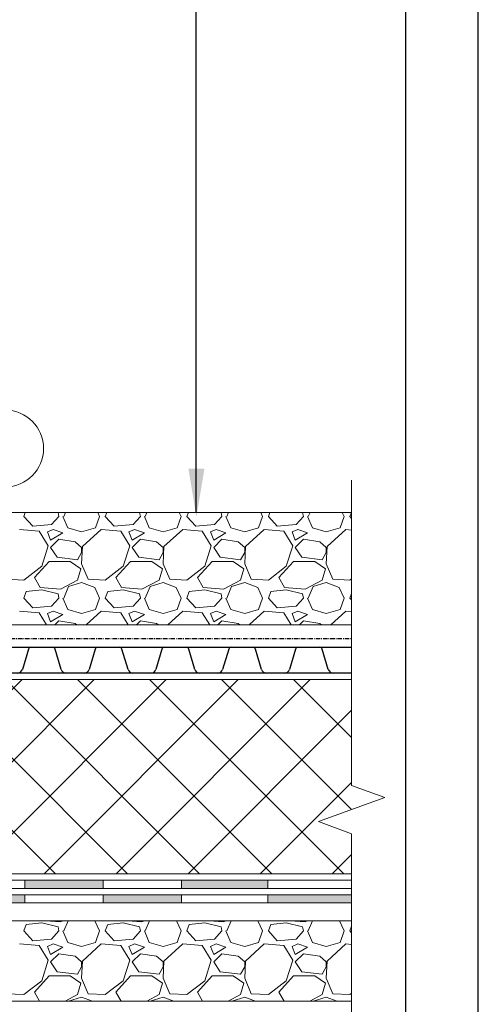
# Model space of a CAD drawing. Units: millimetres. Extents: x -172883 to 37297, y -124020 to 186017.
# Drawn here: x -56967 to -56651, y -56358 to -55681 of the extents above; entities that cross this region are included whole.
import ezdxf

# ---------------------------------------------------------------- set-up
doc = ezdxf.new("R2010")
doc.units = ezdxf.units.MM
doc.linetypes.add('Штрих-пунктирная', pattern=[20, 7.5, -2, 1, -2, 7.5])
doc.layers.get('0').update_dxf_attribs({"lineweight": 25})
doc.layers.get('Defpoints').update_dxf_attribs({"color": 254, "lineweight": 25})
for name, color, linetype, lineweight in [('Железобетон', 7, 'Continuous', 25), ('мкБетон', 7, 'Continuous', 25), ('мкВОРОНКА', 7, 'Continuous', 15)]:
    doc.layers.add(name, color=color, linetype=linetype, lineweight=lineweight)
doc.layers.add('МК-АННОТАЦИИ', color=7, linetype='Continuous', lineweight=20, true_color=0x000000)

msp = doc.modelspace()

# ---------------------------------------------------------------- hatches: boundary and pattern name
at = {"lineweight": 20}
h = msp.add_hatch(color=256, dxfattribs=at)
h.dxf.hatch_style = 1
h.paths.add_polyline_path([(-56738.26, -56282.88), (-56795.95, -56282.88), (-56795.95, -56288.4), (-56738.26, -56288.4)])
h.paths.add_polyline_path([(-56795.95, -56272.94), (-56855.44, -56272.94), (-56855.44, -56278.46), (-56795.95, -56278.46)])
h.paths.add_polyline_path([(-56855.44, -56282.88), (-56909.34, -56282.88), (-56909.34, -56288.4), (-56855.44, -56288.4)])
h.paths.add_polyline_path([(-56909.34, -56272.94), (-56963.29, -56272.94), (-56963.29, -56278.46), (-56909.34, -56278.46)])
h.paths.add_polyline_path([(-56963.29, -56282.88), (-57019.98, -56282.88), (-57019.98, -56288.4), (-56963.29, -56288.4)])
h.paths.add_polyline_path([(-57019.98, -56272.94), (-57069.08, -56272.94), (-57069.08, -56278.46), (-57019.98, -56278.46)])
h.paths.add_polyline_path([(-57069.08, -56282.88), (-57108.39, -56282.88), (-57110.84, -56288.4), (-57069.08, -56288.4)])

# ---------------------------------------------------------------- linework, layer by layer
at = {"color": 252, "linetype": 'Штрих-пунктирная', "ltscale": 0.4}
msp.add_line((-57362.94, -56106.72), (-56738.26, -56106.72), dxfattribs=at)
at = {"color": 34}
for p, q in [((-56951.55, -56112.72), (-56997.52, -56112.72)), ((-56951.55, -56112.72), (-56959.08, -56112.72)), ((-56944.03, -56112.72), (-56951.55, -56112.72)), ((-56905.59, -56112.72), (-56951.55, -56112.72)), ((-56905.59, -56112.72), (-56913.11, -56112.72)), ((-56898.07, -56112.72), (-56905.59, -56112.72)), ((-56859.63, -56112.72), (-56905.59, -56112.72)), ((-56859.63, -56112.72), (-56867.15, -56112.72)), ((-56852.1, -56112.72), (-56859.63, -56112.72)), ((-56813.66, -56112.72), (-56859.63, -56112.72)), ((-56813.66, -56112.72), (-56821.19, -56112.72)), ((-56806.14, -56112.72), (-56813.66, -56112.72)), ((-56767.7, -56112.72), (-56813.66, -56112.72)), ((-56767.7, -56112.72), (-56775.22, -56112.72)), ((-56760.17, -56112.72), (-56767.7, -56112.72)), ((-56738.26, -56112.72), (-56767.7, -56112.72)), ((-56960.77, -56113.98), (-56964.94, -56127.87)), ((-56938.17, -56127.87), (-56942.34, -56113.98)), ((-56914.81, -56113.98), (-56918.98, -56127.87)), ((-56892.2, -56127.87), (-56896.37, -56113.98)), ((-56868.84, -56113.98), (-56873.01, -56127.87)), ((-56846.24, -56127.87), (-56850.41, -56113.98)), ((-56822.88, -56113.98), (-56827.05, -56127.87)), ((-56800.28, -56127.87), (-56804.44, -56113.98)), ((-56776.92, -56113.98), (-56781.08, -56127.87)), ((-56754.31, -56127.87), (-56758.48, -56113.98)), ((-56951.55, -56130.39), (-56997.52, -56130.39)), ((-56905.59, -56130.39), (-56951.55, -56130.39)), ((-56922.36, -56130.39), (-56934.78, -56130.39)), ((-56859.63, -56130.39), (-56905.59, -56130.39)), ((-56876.4, -56130.39), (-56888.82, -56130.39)), ((-56813.66, -56130.39), (-56859.63, -56130.39)), ((-56830.44, -56130.39), (-56842.85, -56130.39)), ((-56767.7, -56130.39), (-56813.66, -56130.39)), ((-56784.47, -56130.39), (-56796.89, -56130.39)), ((-56738.26, -56130.39), (-56767.7, -56130.39)), ((-56738.51, -56130.39), (-56750.92, -56130.39))]:
    msp.add_line(p, q, dxfattribs=at)
for centre, radius, start, end in [((-56959.08, -56114.48), 1.77, 90, 163.30076), ((-56944.03, -56114.48), 1.77, 16.69924, 90), ((-56913.11, -56114.48), 1.77, 90, 163.30076), ((-56898.07, -56114.48), 1.77, 16.69924, 90), ((-56867.15, -56114.48), 1.77, 90, 163.30076), ((-56852.1, -56114.48), 1.77, 16.69924, 90), ((-56821.19, -56114.48), 1.77, 90, 163.30076), ((-56806.14, -56114.48), 1.77, 16.69924, 90), ((-56775.22, -56114.48), 1.77, 90, 163.30076), ((-56760.17, -56114.48), 1.77, 16.69924, 90), ((-56968.33, -56126.86), 3.54, 270, 343.30076), ((-56934.78, -56126.86), 3.54, 196.69924, 270), ((-56922.36, -56126.86), 3.54, 270, 343.30076), ((-56888.82, -56126.86), 3.54, 196.69924, 270), ((-56876.4, -56126.86), 3.54, 270, 343.30076), ((-56842.85, -56126.86), 3.54, 196.69924, 270), ((-56830.44, -56126.86), 3.54, 270, 343.30076), ((-56796.89, -56126.86), 3.54, 196.69924, 270), ((-56784.47, -56126.86), 3.54, 270, 343.30076), ((-56750.92, -56126.86), 3.54, 196.69924, 270), ((-56738.51, -56126.86), 3.54, 270, 273.97154)]:
    msp.add_arc(centre, radius, start, end, dxfattribs=at)
at = {"layer": 'Defpoints'}
msp.add_lwpolyline([(-58751.05, -58010.64), (-56651.05, -58010.64), (-56651.05, -55040.64), (-58751.05, -55040.64)], close=True, dxfattribs=at)
at = {"layer": 'Железобетон'}
msp.add_line((-56845.52, -55517.45), (-56845.52, -56019.9), dxfattribs=at)
msp.add_lwpolyline([(-58551.05, -55090.64), (-58551.05, -57960.64), (-56701.05, -57960.64), (-56701.05, -55090.64), (-58551.05, -55090.64)], dxfattribs=at)
msp.add_solid([(-56839.59, -55989.92), (-56850.64, -55989.92), (-56845.12, -56023.07)], dxfattribs=at)
at = {"layer": 'МК-АННОТАЦИИ', "color": 32, "true_color": 0xcd6928}
for p, q in [((-56738.26, -56272.94), (-57103.99, -56272.94)), ((-56738.26, -56278.46), (-57106.44, -56278.46))]:
    msp.add_line(p, q, dxfattribs=at)
at = {"layer": 'мкБетон', "color": 0, "lineweight": 13, "ltscale": 90}
for p, q in [((-56963.29, -56272.94), (-56963.29, -56278.46)), ((-56909.34, -56272.94), (-56909.34, -56278.46)), ((-56855.44, -56272.94), (-56855.44, -56278.46)), ((-56795.95, -56272.94), (-56795.95, -56278.46)), ((-56963.29, -56282.88), (-56963.29, -56288.4)), ((-56909.34, -56282.88), (-56909.34, -56288.4)), ((-56855.44, -56282.88), (-56855.44, -56288.4)), ((-56795.95, -56282.88), (-56795.95, -56288.4))]:
    msp.add_line(p, q, dxfattribs=at)
at = {"layer": 'мкВОРОНКА', "ltscale": 5}
for p, q in [((-56738.26, -55997.81), (-56738.26, -56207.74)), ((-56738.26, -56019.9), (-57352.59, -56019.9)), ((-57352.59, -56097.25), (-56738.26, -56097.25)), ((-57365.23, -56134.81), (-56738.26, -56134.81)), ((-57098.86, -56268.52), (-56965.16, -56134.81)), ((-56942.14, -56268.52), (-57075.85, -56134.81)), ((-57049.25, -56268.52), (-56915.55, -56134.81)), ((-56892.53, -56268.52), (-57026.23, -56134.81)), ((-56999.64, -56268.52), (-56865.94, -56134.81)), ((-56842.92, -56268.52), (-56976.62, -56134.81)), ((-56950.03, -56268.52), (-56816.32, -56134.81)), ((-56793.31, -56268.52), (-56927.01, -56134.81)), ((-56900.41, -56268.52), (-56766.71, -56134.81)), ((-56743.7, -56268.52), (-56877.4, -56134.81)), ((-56738.28, -56224.32), (-56827.79, -56134.81)), ((-56738.26, -56174.73), (-56778.18, -56134.81)), ((-56850.8, -56268.52), (-56738.26, -56155.98)), ((-56801.19, -56268.52), (-56738.26, -56205.59)), ((-56738.26, -56207.74), (-56738.26, -56207.74)), ((-56738.26, -56207.74), (-56715.49, -56216.03)), ((-56715.49, -56216.03), (-56761.03, -56232.6)), ((-56761.03, -56232.6), (-56738.26, -56240.89)), ((-56738.26, -56240.89), (-56738.26, -56240.89)), ((-56738.26, -56240.89), (-56738.26, -56412.15)), ((-56751.58, -56268.52), (-56738.26, -56255.2)), ((-56738.26, -56268.52), (-57102.03, -56268.52)), ((-56738.26, -56278.46), (-56738.26, -56272.94)), ((-56738.26, -56288.4), (-57110.84, -56288.4)), ((-56738.26, -56282.88), (-57108.39, -56282.88)), ((-56738.26, -56288.4), (-56738.26, -56282.88)), ((-56738.26, -56300.75), (-57530.04, -56300.75)), ((-57530.04, -56355.99), (-56738.26, -56355.99))]:
    msp.add_line(p, q, dxfattribs=at)
at = {"layer": 'мкВОРОНКА', "linetype": 'Continuous', "ltscale": 5}
for p, q in [((-56963.98, -56022.7), (-56962.93, -56019.9)), ((-56957.81, -56029.44), (-56963.98, -56022.7)), ((-56939.84, -56022.7), (-56944.9, -56028.31)), ((-56939.84, -56022.7), (-56940.4, -56019.9)), ((-56937.04, -56022.7), (-56933.67, -56030.56)), ((-56936.48, -56022.7), (-56935.28, -56019.9)), ((-56914.59, -56030.56), (-56911.78, -56022.7)), ((-56913.07, -56019.9), (-56911.78, -56022.7)), ((-56907.85, -56022.7), (-56906.8, -56019.9)), ((-56901.68, -56029.44), (-56907.85, -56022.7)), ((-56883.71, -56022.7), (-56888.77, -56028.31)), ((-56883.71, -56022.7), (-56884.27, -56019.9)), ((-56880.91, -56022.7), (-56877.54, -56030.56)), ((-56880.35, -56022.7), (-56879.15, -56019.9)), ((-56858.46, -56030.56), (-56855.65, -56022.7)), ((-56856.94, -56019.9), (-56855.65, -56022.7)), ((-56851.72, -56022.7), (-56850.67, -56019.9)), ((-56845.55, -56029.44), (-56851.72, -56022.7)), ((-56827.58, -56022.7), (-56832.64, -56028.31)), ((-56827.58, -56022.7), (-56828.14, -56019.9)), ((-56824.78, -56022.7), (-56821.41, -56030.56)), ((-56824.22, -56022.7), (-56823.02, -56019.9)), ((-56802.33, -56030.56), (-56799.52, -56022.7)), ((-56800.81, -56019.9), (-56799.52, -56022.7)), ((-56795.59, -56022.7), (-56794.54, -56019.9)), ((-56789.42, -56029.44), (-56795.59, -56022.7)), ((-56771.46, -56022.7), (-56776.51, -56028.31)), ((-56771.46, -56022.7), (-56772.02, -56019.9)), ((-56768.65, -56022.7), (-56765.28, -56030.56)), ((-56768.09, -56022.7), (-56766.89, -56019.9)), ((-56746.2, -56030.56), (-56743.39, -56022.7)), ((-56744.68, -56019.9), (-56743.39, -56022.7)), ((-56739.46, -56022.7), (-56738.41, -56019.9)), ((-56738.26, -56024.01), (-56739.46, -56022.7)), ((-56953.31, -56032.8), (-56966.79, -56031.68)), ((-56944.9, -56028.31), (-56957.8, -56029.44)), ((-56943.77, -56031.68), (-56947.7, -56033.37)), ((-56937.04, -56033.93), (-56943.77, -56031.68)), ((-56933.67, -56030.56), (-56924.13, -56033.37)), ((-56924.13, -56033.37), (-56914.59, -56030.56)), ((-56910.66, -56031.68), (-56923.57, -56043.47)), ((-56897.19, -56032.8), (-56910.66, -56031.68)), ((-56888.77, -56028.31), (-56901.68, -56029.44)), ((-56887.64, -56031.68), (-56891.57, -56033.37)), ((-56880.91, -56033.93), (-56887.64, -56031.68)), ((-56877.54, -56030.56), (-56868, -56033.37)), ((-56868, -56033.37), (-56858.46, -56030.56)), ((-56854.53, -56031.68), (-56867.44, -56043.47)), ((-56841.06, -56032.8), (-56854.53, -56031.68)), ((-56832.64, -56028.31), (-56845.55, -56029.44)), ((-56831.51, -56031.68), (-56835.44, -56033.37)), ((-56824.78, -56033.93), (-56831.51, -56031.68)), ((-56821.41, -56030.56), (-56811.87, -56033.37)), ((-56811.87, -56033.37), (-56802.33, -56030.56)), ((-56798.4, -56031.68), (-56811.31, -56043.47)), ((-56784.93, -56032.8), (-56798.4, -56031.68)), ((-56776.51, -56028.31), (-56789.42, -56029.44)), ((-56775.38, -56031.68), (-56779.31, -56033.37)), ((-56768.65, -56033.93), (-56775.38, -56031.68)), ((-56765.28, -56030.56), (-56755.74, -56033.37)), ((-56755.74, -56033.37), (-56746.2, -56030.56)), ((-56742.27, -56031.68), (-56755.18, -56043.47)), ((-56738.26, -56032.02), (-56742.27, -56031.68)), ((-56947.14, -56042.91), (-56953.31, -56032.8)), ((-56947.7, -56033.37), (-56945.46, -56038.98)), ((-56945.46, -56038.98), (-56937.04, -56033.93)), ((-56939.84, -56038.42), (-56945.46, -56044.03)), ((-56928.62, -56040.1), (-56939.84, -56038.42)), ((-56891.01, -56042.91), (-56897.19, -56032.8)), ((-56891.57, -56033.37), (-56889.33, -56038.98)), ((-56889.33, -56038.98), (-56880.91, -56033.93)), ((-56883.71, -56038.42), (-56889.33, -56044.03)), ((-56872.49, -56040.1), (-56883.71, -56038.42)), ((-56834.88, -56042.91), (-56841.06, -56032.8)), ((-56835.44, -56033.37), (-56833.2, -56038.98)), ((-56833.2, -56038.98), (-56824.78, -56033.93)), ((-56827.58, -56038.42), (-56833.2, -56044.03)), ((-56816.36, -56040.1), (-56827.58, -56038.42)), ((-56778.75, -56042.91), (-56784.93, -56032.8)), ((-56779.31, -56033.37), (-56777.07, -56038.98)), ((-56777.07, -56038.98), (-56768.65, -56033.93)), ((-56771.46, -56038.42), (-56777.07, -56044.03)), ((-56760.23, -56040.1), (-56771.46, -56038.42)), ((-56951.63, -56056.94), (-56947.14, -56042.91)), ((-56945.46, -56044.03), (-56940.97, -56050.77)), ((-56924.13, -56044.03), (-56928.62, -56040.1)), ((-56923.57, -56043.47), (-56924.13, -56055.26)), ((-56924.13, -56047.4), (-56924.13, -56044.03)), ((-56895.5, -56056.94), (-56891.01, -56042.91)), ((-56889.33, -56044.03), (-56884.84, -56050.77)), ((-56868, -56044.03), (-56872.49, -56040.1)), ((-56867.44, -56043.47), (-56868, -56055.26)), ((-56868, -56047.4), (-56868, -56044.03)), ((-56839.37, -56056.94), (-56834.88, -56042.91)), ((-56833.2, -56044.03), (-56828.71, -56050.77)), ((-56811.87, -56044.03), (-56816.36, -56040.1)), ((-56811.31, -56043.47), (-56811.87, -56055.26)), ((-56811.87, -56047.4), (-56811.87, -56044.03)), ((-56783.24, -56056.94), (-56778.75, -56042.91)), ((-56777.07, -56044.03), (-56772.58, -56050.77)), ((-56755.74, -56044.03), (-56760.23, -56040.1)), ((-56755.18, -56043.47), (-56755.74, -56055.26)), ((-56755.74, -56047.4), (-56755.74, -56044.03)), ((-56940.97, -56050.77), (-56926.93, -56052.45)), ((-56926.93, -56052.45), (-56924.13, -56047.4)), ((-56884.84, -56050.77), (-56870.8, -56052.45)), ((-56870.8, -56052.45), (-56868, -56047.4)), ((-56828.71, -56050.77), (-56814.68, -56052.45)), ((-56814.68, -56052.45), (-56811.87, -56047.4)), ((-56772.58, -56050.77), (-56758.55, -56052.45)), ((-56758.55, -56052.45), (-56755.74, -56047.4)), ((-56963.98, -56066.48), (-56951.63, -56056.94)), ((-56956.68, -56064.8), (-56946.58, -56053.57)), ((-56946.58, -56053.57), (-56931.99, -56053.57)), ((-56931.99, -56053.57), (-56924.69, -56058.62)), ((-56924.69, -56058.62), (-56926.93, -56066.48)), ((-56924.13, -56055.26), (-56919.64, -56065.92)), ((-56907.85, -56066.48), (-56895.5, -56056.94)), ((-56900.55, -56064.8), (-56890.45, -56053.57)), ((-56890.45, -56053.57), (-56875.86, -56053.57)), ((-56875.86, -56053.57), (-56868.56, -56058.62)), ((-56868.56, -56058.62), (-56870.8, -56066.48)), ((-56868, -56055.26), (-56863.51, -56065.92)), ((-56851.72, -56066.48), (-56839.37, -56056.94)), ((-56844.42, -56064.8), (-56834.32, -56053.57)), ((-56834.32, -56053.57), (-56819.73, -56053.57)), ((-56819.73, -56053.57), (-56812.43, -56058.62)), ((-56812.43, -56058.62), (-56814.68, -56066.48)), ((-56811.87, -56055.26), (-56807.38, -56065.92)), ((-56795.59, -56066.48), (-56783.24, -56056.94)), ((-56788.29, -56064.8), (-56778.19, -56053.57)), ((-56778.19, -56053.57), (-56763.6, -56053.57)), ((-56763.6, -56053.57), (-56756.3, -56058.62)), ((-56756.3, -56058.62), (-56758.55, -56066.48)), ((-56755.74, -56055.26), (-56751.25, -56065.92)), ((-56975.77, -56065.92), (-56963.98, -56066.48)), ((-56952.75, -56071.53), (-56956.68, -56064.8)), ((-56919.64, -56065.92), (-56907.85, -56066.48)), ((-56896.62, -56071.53), (-56900.55, -56064.8)), ((-56863.51, -56065.92), (-56851.72, -56066.48)), ((-56840.49, -56071.53), (-56844.42, -56064.8)), ((-56807.38, -56065.92), (-56795.59, -56066.48)), ((-56784.37, -56071.53), (-56788.29, -56064.8)), ((-56751.25, -56065.92), (-56739.46, -56066.48)), ((-56739.46, -56066.48), (-56738.26, -56065.56)), ((-56938.72, -56072.66), (-56952.75, -56071.53)), ((-56926.93, -56066.48), (-56938.72, -56072.66)), ((-56936.48, -56078.83), (-56933.11, -56070.97)), ((-56933.11, -56070.97), (-56924.13, -56068.17)), ((-56924.13, -56068.17), (-56915.15, -56071.53)), ((-56915.15, -56071.53), (-56911.78, -56078.83)), ((-56882.59, -56072.66), (-56896.62, -56071.53)), ((-56870.8, -56066.48), (-56882.59, -56072.66)), ((-56880.35, -56078.83), (-56876.98, -56070.97)), ((-56876.98, -56070.97), (-56868, -56068.17)), ((-56868, -56068.17), (-56859.02, -56071.53)), ((-56859.02, -56071.53), (-56855.65, -56078.83)), ((-56826.46, -56072.66), (-56840.49, -56071.53)), ((-56814.68, -56066.48), (-56826.46, -56072.66)), ((-56824.22, -56078.83), (-56820.85, -56070.97)), ((-56820.85, -56070.97), (-56811.87, -56068.17)), ((-56811.87, -56068.17), (-56802.89, -56071.53)), ((-56802.89, -56071.53), (-56799.52, -56078.83)), ((-56770.33, -56072.66), (-56784.37, -56071.53)), ((-56758.55, -56066.48), (-56770.33, -56072.66)), ((-56768.09, -56078.83), (-56764.72, -56070.97)), ((-56764.72, -56070.97), (-56755.74, -56068.17)), ((-56755.74, -56068.17), (-56746.76, -56071.53)), ((-56746.76, -56071.53), (-56743.39, -56078.83)), ((-56963.98, -56078.83), (-56962.3, -56074.34)), ((-56957.81, -56085.57), (-56963.98, -56078.83)), ((-56951.63, -56073.22), (-56962.3, -56074.34)), ((-56940.4, -56076.02), (-56951.63, -56073.22)), ((-56939.84, -56078.83), (-56944.9, -56084.44)), ((-56939.84, -56078.83), (-56940.4, -56076.02)), ((-56937.04, -56078.83), (-56933.67, -56086.69)), ((-56914.59, -56086.69), (-56911.78, -56078.83)), ((-56907.85, -56078.83), (-56906.17, -56074.34)), ((-56901.68, -56085.57), (-56907.85, -56078.83)), ((-56895.5, -56073.22), (-56906.17, -56074.34)), ((-56884.28, -56076.02), (-56895.5, -56073.22)), ((-56883.71, -56078.83), (-56888.77, -56084.44)), ((-56883.71, -56078.83), (-56884.28, -56076.02)), ((-56880.91, -56078.83), (-56877.54, -56086.69)), ((-56858.46, -56086.69), (-56855.65, -56078.83)), ((-56851.72, -56078.83), (-56850.04, -56074.34)), ((-56845.55, -56085.57), (-56851.72, -56078.83)), ((-56839.37, -56073.22), (-56850.04, -56074.34)), ((-56828.15, -56076.02), (-56839.37, -56073.22)), ((-56827.58, -56078.83), (-56832.64, -56084.44)), ((-56827.58, -56078.83), (-56828.15, -56076.02)), ((-56824.78, -56078.83), (-56821.41, -56086.69)), ((-56802.33, -56086.69), (-56799.52, -56078.83)), ((-56795.59, -56078.83), (-56793.91, -56074.34)), ((-56789.42, -56085.57), (-56795.59, -56078.83)), ((-56783.24, -56073.22), (-56793.91, -56074.34)), ((-56772.02, -56076.02), (-56783.24, -56073.22)), ((-56771.46, -56078.83), (-56776.51, -56084.44)), ((-56771.46, -56078.83), (-56772.02, -56076.02)), ((-56768.65, -56078.83), (-56765.28, -56086.69)), ((-56746.2, -56086.69), (-56743.39, -56078.83)), ((-56739.46, -56078.83), (-56738.26, -56075.63)), ((-56738.26, -56080.14), (-56739.46, -56078.83)), ((-56944.9, -56084.44), (-56957.8, -56085.57)), ((-56888.77, -56084.44), (-56901.68, -56085.57)), ((-56832.64, -56084.44), (-56845.55, -56085.57)), ((-56776.51, -56084.44), (-56789.42, -56085.57)), ((-56953.31, -56088.93), (-56966.79, -56087.81)), ((-56948.23, -56097.25), (-56953.31, -56088.93)), ((-56943.77, -56087.81), (-56947.7, -56089.5)), ((-56947.7, -56089.5), (-56945.46, -56095.11)), ((-56945.46, -56095.11), (-56937.04, -56090.06)), ((-56937.04, -56090.06), (-56943.77, -56087.81)), ((-56933.67, -56086.69), (-56924.13, -56089.5)), ((-56924.13, -56089.5), (-56914.59, -56086.69)), ((-56910.66, -56087.81), (-56920.99, -56097.25)), ((-56897.19, -56088.93), (-56910.66, -56087.81)), ((-56892.11, -56097.25), (-56897.19, -56088.93)), ((-56887.64, -56087.81), (-56891.57, -56089.5)), ((-56891.57, -56089.5), (-56889.33, -56095.11)), ((-56889.33, -56095.11), (-56880.91, -56090.06)), ((-56880.91, -56090.06), (-56887.64, -56087.81)), ((-56877.54, -56086.69), (-56868, -56089.5)), ((-56868, -56089.5), (-56858.46, -56086.69)), ((-56854.53, -56087.81), (-56864.86, -56097.25)), ((-56841.06, -56088.93), (-56854.53, -56087.81)), ((-56835.98, -56097.25), (-56841.06, -56088.93)), ((-56831.51, -56087.81), (-56835.44, -56089.5)), ((-56835.44, -56089.5), (-56833.2, -56095.11)), ((-56833.2, -56095.11), (-56824.78, -56090.06)), ((-56824.78, -56090.06), (-56831.51, -56087.81)), ((-56821.41, -56086.69), (-56811.87, -56089.5)), ((-56811.87, -56089.5), (-56802.33, -56086.69)), ((-56798.4, -56087.81), (-56808.73, -56097.25)), ((-56784.93, -56088.93), (-56798.4, -56087.81)), ((-56779.85, -56097.25), (-56784.93, -56088.93)), ((-56775.38, -56087.81), (-56779.31, -56089.5)), ((-56779.31, -56089.5), (-56777.07, -56095.11)), ((-56777.07, -56095.11), (-56768.65, -56090.06)), ((-56768.65, -56090.06), (-56775.38, -56087.81)), ((-56765.28, -56086.69), (-56755.74, -56089.5)), ((-56755.74, -56089.5), (-56746.2, -56086.69)), ((-56742.27, -56087.81), (-56752.6, -56097.25)), ((-56738.26, -56088.14), (-56742.27, -56087.81)), ((-56939.84, -56094.55), (-56942.54, -56097.25)), ((-56928.62, -56096.23), (-56939.84, -56094.55)), ((-56927.46, -56097.25), (-56928.62, -56096.23)), ((-56883.71, -56094.55), (-56886.41, -56097.25)), ((-56872.49, -56096.23), (-56883.71, -56094.55)), ((-56871.33, -56097.25), (-56872.49, -56096.23)), ((-56827.58, -56094.55), (-56830.28, -56097.25)), ((-56816.36, -56096.23), (-56827.58, -56094.55)), ((-56815.2, -56097.25), (-56816.36, -56096.23)), ((-56771.46, -56094.55), (-56774.16, -56097.25)), ((-56760.23, -56096.23), (-56771.46, -56094.55)), ((-56759.07, -56097.25), (-56760.23, -56096.23)), ((-56951.63, -56302.12), (-56962.3, -56303.25)), ((-56940.4, -56304.93), (-56951.63, -56302.12)), ((-56938.72, -56301.56), (-56948.9, -56300.75)), ((-56937.17, -56300.75), (-56938.72, -56301.56)), ((-56936.48, -56307.74), (-56933.48, -56300.75)), ((-56915, -56300.75), (-56911.78, -56307.74)), ((-56895.5, -56302.12), (-56906.17, -56303.25)), ((-56884.28, -56304.93), (-56895.5, -56302.12)), ((-56882.59, -56301.56), (-56892.77, -56300.75)), ((-56881.04, -56300.75), (-56882.59, -56301.56)), ((-56880.35, -56307.74), (-56877.35, -56300.75)), ((-56858.88, -56300.75), (-56855.65, -56307.74)), ((-56839.37, -56302.12), (-56850.04, -56303.25)), ((-56828.15, -56304.93), (-56839.37, -56302.12)), ((-56826.46, -56301.56), (-56836.64, -56300.75)), ((-56824.91, -56300.75), (-56826.46, -56301.56)), ((-56824.22, -56307.74), (-56821.22, -56300.75)), ((-56802.75, -56300.75), (-56799.52, -56307.74)), ((-56783.24, -56302.12), (-56793.91, -56303.25)), ((-56772.02, -56304.93), (-56783.24, -56302.12)), ((-56770.33, -56301.56), (-56780.51, -56300.75)), ((-56768.78, -56300.75), (-56770.33, -56301.56)), ((-56768.09, -56307.74), (-56765.09, -56300.75)), ((-56746.62, -56300.75), (-56743.39, -56307.74)), ((-56963.98, -56307.74), (-56962.3, -56303.25)), ((-56957.81, -56314.47), (-56963.98, -56307.74)), ((-56939.84, -56307.74), (-56944.9, -56313.35)), ((-56939.84, -56307.74), (-56940.4, -56304.93)), ((-56937.04, -56307.74), (-56933.67, -56315.6)), ((-56914.59, -56315.6), (-56911.78, -56307.74)), ((-56907.85, -56307.74), (-56906.17, -56303.25)), ((-56901.68, -56314.47), (-56907.85, -56307.74)), ((-56883.71, -56307.74), (-56888.77, -56313.35)), ((-56883.71, -56307.74), (-56884.28, -56304.93)), ((-56880.91, -56307.74), (-56877.54, -56315.6)), ((-56858.46, -56315.6), (-56855.65, -56307.74)), ((-56851.72, -56307.74), (-56850.04, -56303.25)), ((-56845.55, -56314.47), (-56851.72, -56307.74)), ((-56827.58, -56307.74), (-56832.64, -56313.35)), ((-56827.58, -56307.74), (-56828.15, -56304.93)), ((-56824.78, -56307.74), (-56821.41, -56315.6)), ((-56802.33, -56315.6), (-56799.52, -56307.74)), ((-56795.59, -56307.74), (-56793.91, -56303.25)), ((-56789.42, -56314.47), (-56795.59, -56307.74)), ((-56771.46, -56307.74), (-56776.51, -56313.35)), ((-56771.46, -56307.74), (-56772.02, -56304.93)), ((-56768.65, -56307.74), (-56765.28, -56315.6)), ((-56746.2, -56315.6), (-56743.39, -56307.74)), ((-56739.46, -56307.74), (-56738.26, -56304.54)), ((-56738.26, -56309.05), (-56739.46, -56307.74)), ((-56944.9, -56313.35), (-56957.8, -56314.47)), ((-56933.67, -56315.6), (-56924.13, -56318.4)), ((-56924.13, -56318.4), (-56914.59, -56315.6)), ((-56888.77, -56313.35), (-56901.68, -56314.47)), ((-56877.54, -56315.6), (-56868, -56318.4)), ((-56868, -56318.4), (-56858.46, -56315.6)), ((-56832.64, -56313.35), (-56845.55, -56314.47)), ((-56821.41, -56315.6), (-56811.87, -56318.4)), ((-56811.87, -56318.4), (-56802.33, -56315.6)), ((-56776.51, -56313.35), (-56789.42, -56314.47)), ((-56765.28, -56315.6), (-56755.74, -56318.4)), ((-56755.74, -56318.4), (-56746.2, -56315.6)), ((-56953.31, -56317.84), (-56966.79, -56316.72)), ((-56947.14, -56327.94), (-56953.31, -56317.84)), ((-56943.77, -56316.72), (-56947.7, -56318.4)), ((-56947.7, -56318.4), (-56945.46, -56324.01)), ((-56945.46, -56324.01), (-56937.04, -56318.96)), ((-56937.04, -56318.96), (-56943.77, -56316.72)), ((-56910.66, -56316.72), (-56923.57, -56328.5)), ((-56897.19, -56317.84), (-56910.66, -56316.72)), ((-56891.01, -56327.94), (-56897.19, -56317.84)), ((-56887.64, -56316.72), (-56891.57, -56318.4)), ((-56891.57, -56318.4), (-56889.33, -56324.01)), ((-56889.33, -56324.01), (-56880.91, -56318.96)), ((-56880.91, -56318.96), (-56887.64, -56316.72)), ((-56854.53, -56316.72), (-56867.44, -56328.5)), ((-56841.06, -56317.84), (-56854.53, -56316.72)), ((-56834.88, -56327.94), (-56841.06, -56317.84)), ((-56831.51, -56316.72), (-56835.44, -56318.4)), ((-56835.44, -56318.4), (-56833.2, -56324.01)), ((-56833.2, -56324.01), (-56824.78, -56318.96)), ((-56824.78, -56318.96), (-56831.51, -56316.72)), ((-56798.4, -56316.72), (-56811.31, -56328.5)), ((-56784.93, -56317.84), (-56798.4, -56316.72)), ((-56778.75, -56327.94), (-56784.93, -56317.84)), ((-56775.38, -56316.72), (-56779.31, -56318.4)), ((-56779.31, -56318.4), (-56777.07, -56324.01)), ((-56777.07, -56324.01), (-56768.65, -56318.96)), ((-56768.65, -56318.96), (-56775.38, -56316.72)), ((-56742.27, -56316.72), (-56755.18, -56328.5)), ((-56738.26, -56317.05), (-56742.27, -56316.72)), ((-56951.63, -56341.98), (-56947.14, -56327.94)), ((-56939.84, -56323.45), (-56945.46, -56329.07)), ((-56945.46, -56329.07), (-56940.97, -56335.8)), ((-56928.62, -56325.14), (-56939.84, -56323.45)), ((-56924.13, -56329.07), (-56928.62, -56325.14)), ((-56923.57, -56328.5), (-56924.13, -56340.29)), ((-56924.13, -56332.43), (-56924.13, -56329.07)), ((-56895.5, -56341.98), (-56891.01, -56327.94)), ((-56883.71, -56323.45), (-56889.33, -56329.07)), ((-56889.33, -56329.07), (-56884.84, -56335.8)), ((-56872.49, -56325.14), (-56883.71, -56323.45)), ((-56868, -56329.07), (-56872.49, -56325.14)), ((-56867.44, -56328.5), (-56868, -56340.29)), ((-56868, -56332.43), (-56868, -56329.07)), ((-56839.37, -56341.98), (-56834.88, -56327.94)), ((-56827.58, -56323.45), (-56833.2, -56329.07)), ((-56833.2, -56329.07), (-56828.71, -56335.8)), ((-56816.36, -56325.14), (-56827.58, -56323.45)), ((-56811.87, -56329.07), (-56816.36, -56325.14)), ((-56811.31, -56328.5), (-56811.87, -56340.29)), ((-56811.87, -56332.43), (-56811.87, -56329.07)), ((-56783.24, -56341.98), (-56778.75, -56327.94)), ((-56771.46, -56323.45), (-56777.07, -56329.07)), ((-56777.07, -56329.07), (-56772.58, -56335.8)), ((-56760.23, -56325.14), (-56771.46, -56323.45)), ((-56755.74, -56329.07), (-56760.23, -56325.14)), ((-56755.18, -56328.5), (-56755.74, -56340.29)), ((-56755.74, -56332.43), (-56755.74, -56329.07)), ((-56940.97, -56335.8), (-56926.93, -56337.49)), ((-56926.93, -56337.49), (-56924.13, -56332.43)), ((-56884.84, -56335.8), (-56870.8, -56337.49)), ((-56870.8, -56337.49), (-56868, -56332.43)), ((-56828.71, -56335.8), (-56814.68, -56337.49)), ((-56814.68, -56337.49), (-56811.87, -56332.43)), ((-56772.58, -56335.8), (-56758.55, -56337.49)), ((-56758.55, -56337.49), (-56755.74, -56332.43)), ((-56963.98, -56351.52), (-56951.63, -56341.98)), ((-56956.68, -56349.83), (-56946.58, -56338.61)), ((-56946.58, -56338.61), (-56931.99, -56338.61)), ((-56931.99, -56338.61), (-56924.69, -56343.66)), ((-56924.13, -56340.29), (-56919.64, -56350.96)), ((-56907.85, -56351.52), (-56895.5, -56341.98)), ((-56900.55, -56349.83), (-56890.45, -56338.61)), ((-56890.45, -56338.61), (-56875.86, -56338.61)), ((-56875.86, -56338.61), (-56868.56, -56343.66)), ((-56868, -56340.29), (-56863.51, -56350.96)), ((-56851.72, -56351.52), (-56839.37, -56341.98)), ((-56844.42, -56349.83), (-56834.32, -56338.61)), ((-56834.32, -56338.61), (-56819.73, -56338.61)), ((-56819.73, -56338.61), (-56812.43, -56343.66)), ((-56811.87, -56340.29), (-56807.38, -56350.96)), ((-56795.59, -56351.52), (-56783.24, -56341.98)), ((-56788.29, -56349.83), (-56778.19, -56338.61)), ((-56778.19, -56338.61), (-56763.6, -56338.61)), ((-56763.6, -56338.61), (-56756.3, -56343.66)), ((-56755.74, -56340.29), (-56751.25, -56350.96)), ((-56953.09, -56355.99), (-56956.68, -56349.83)), ((-56924.69, -56343.66), (-56926.93, -56351.52)), ((-56896.96, -56355.99), (-56900.55, -56349.83)), ((-56868.56, -56343.66), (-56870.8, -56351.52)), ((-56840.83, -56355.99), (-56844.42, -56349.83)), ((-56812.43, -56343.66), (-56814.68, -56351.52)), ((-56784.7, -56355.99), (-56788.29, -56349.83)), ((-56756.3, -56343.66), (-56758.55, -56351.52)), ((-56975.77, -56350.96), (-56963.98, -56351.52)), ((-56926.93, -56351.52), (-56935.48, -56355.99)), ((-56933.06, -56355.99), (-56924.13, -56353.2)), ((-56924.13, -56353.2), (-56916.68, -56355.99)), ((-56919.64, -56350.96), (-56907.85, -56351.52)), ((-56870.8, -56351.52), (-56879.35, -56355.99)), ((-56876.93, -56355.99), (-56868, -56353.2)), ((-56868, -56353.2), (-56860.55, -56355.99)), ((-56863.51, -56350.96), (-56851.72, -56351.52)), ((-56814.68, -56351.52), (-56823.22, -56355.99)), ((-56820.8, -56355.99), (-56811.87, -56353.2)), ((-56811.87, -56353.2), (-56804.42, -56355.99)), ((-56807.38, -56350.96), (-56795.59, -56351.52)), ((-56758.55, -56351.52), (-56767.09, -56355.99)), ((-56764.67, -56355.99), (-56755.74, -56353.2)), ((-56755.74, -56353.2), (-56748.29, -56355.99)), ((-56751.25, -56350.96), (-56739.46, -56351.52)), ((-56739.46, -56351.52), (-56738.26, -56350.59))]:
    msp.add_line(p, q, dxfattribs=at)
at = {"layer": 'мкВОРОНКА', "ltscale": 5}
msp.add_circle((-56976.69, -55975.97), 26.36, dxfattribs=at)

doc.saveas('drawing.dxf')
